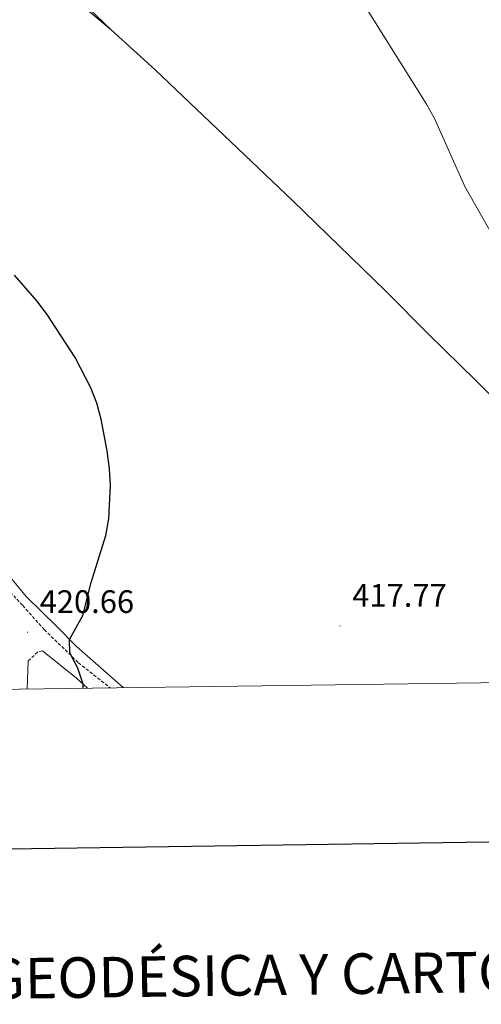
# Model space of a CAD drawing. Units: metres. Extents: x 593431 to 597926, y 4691651 to 4694681.
# Drawn here: x 597084 to 597227, y 4691997 to 4692301 of the extents above; entities that cross this region are included whole.
import ezdxf
from ezdxf.enums import TextEntityAlignment as Align

# ---------------------------------------------------------------- set-up
doc = ezdxf.new("R2010")
doc.units = ezdxf.units.M
doc.header["$MEASUREMENT"] = 0
doc.linetypes.add('TRAZOSX2', pattern=[1.5, 1, -0.5])
for name, color, linetype, lineweight in [('Carátula', 7, 'Continuous', 5), ('Level 21', 19, 'Continuous', 0), ('Level 36', 19, 'Continuous', 40), ('Level 4', 36, 'Continuous', 30), ('Level 41', 39, 'Continuous', 0), ('Level 5', 36, 'Continuous', 0), ('Level 61', 19, 'Continuous', 0), ('Level 63', 7, 'Continuous', 0), ('Level 7', 1, 'Continuous', 0)]:
    doc.layers.add(name, color=color, linetype=linetype, lineweight=lineweight)
doc.styles.add('Arial', font='ARIAL.TTF', dxfattribs={"height": 0.2})

# ---------------------------------------------------------------- blocks, each defined once
blk = doc.blocks.new('5PATER')
at = {"layer": 'Carátula', "linetype": 'Continuous', "lineweight": 5}
h = blk.add_hatch(color=250, dxfattribs=at)
edge = h.paths.add_edge_path()
edge.add_ellipse((0, 0), major_axis=(-1.33, -1.34), ratio=0.999422, start_angle=0, end_angle=360)

msp = doc.modelspace()

# ---------------------------------------------------------------- linework, layer by layer
at = {"layer": 'Level 21', "color": 19, "linetype": 'TRAZOSX2', "lineweight": 0}
for points in [[(596819.65, 4692295.75, 422.3), (596828.8, 4692295.09, 422.1), (596838.54, 4692293.8, 421.98), (596851.26, 4692291.86, 421.98), (596855.98, 4692290.7, 422.22), (596860.69, 4692289.02, 422.38), (596872.69, 4692283.43, 423.27), (596885.67, 4692275.54, 423.64), (596896.15, 4692268.35, 423.81), (596933.13, 4692243.52, 423.64), (596947.47, 4692234.45, 423.31), (596973.05, 4692218.89, 422.28), (597006.75, 4692198.49, 421.66), (597011.14, 4692195.56, 421.65), (597017.9, 4692190.37, 421.61), (597025.45, 4692183.34, 421.52), (597040.95, 4692167.98, 421.27), (597043.03, 4692165.74, 421.28), (597068.4, 4692138.52, 421.38), (597085.4, 4692120.05, 420.98), (597092.07, 4692112.61, 420.75), (597102.58, 4692102.42, 420.19), (597112.42, 4692094.69, 419.5)], [(597091.5, 4692106.07, 420.43), (597089.99, 4692105.71, 420.5), (597087.11, 4692102.98, 420.66)]]:
    msp.add_polyline3d(points, dxfattribs=at)
at = {"layer": 'Level 21', "color": 19, "linetype": 'Continuous', "lineweight": 0}
for points in [[(597105.42, 4692094.59, 419.88), (597102.01, 4692097.61, 420.19), (597091.5, 4692106.07, 420.43)], [(597087.11, 4692102.98, 420.66), (597086.75, 4692094.34, 420.55)]]:
    msp.add_polyline3d(points, dxfattribs=at)
at = {"layer": 'Level 36', "color": 92, "linetype": 'Continuous', "lineweight": 0}
for points in [[(596922.3, 4692478, 416.47), (596930.38, 4692472.97, 416.16), (596937.17, 4692469.45, 416.2), (596948.37, 4692464.38, 416.44), (596954.88, 4692460.58, 416.75), (596960.3, 4692455.9, 417.13), (596966.75, 4692447.88, 417.44), (596975.01, 4692436.62, 417.93), (596986.06, 4692423.32, 418.52), (597007.59, 4692397.95, 418.69), (597025.44, 4692379.56, 418.62), (597046.87, 4692359.94, 418.38), (597058.14, 4692348.3, 418.41), (597072.11, 4692334.75, 418.06), (597084.16, 4692322.5, 418.06), (597093.09, 4692314.05, 418.06), (597112.72, 4692297.56, 417.76)], [(596996.56, 4692424.85, 417.03), (596995.64, 4692423.63, 417.03), (596995.29, 4692420.65, 417.06), (596995.8, 4692419.03, 417.06), (596998.51, 4692414.53, 417.06), (597003.85, 4692407.73, 417.1), (597007.77, 4692403.8, 417.13), (597018.56, 4692391.56, 417.24), (597029.45, 4692380.13, 417.37), (597033.26, 4692376.47, 417.37), (597047.9, 4692361.03, 417.68), (597059.23, 4692349.87, 417.86), (597074.91, 4692334.47, 417.55), (597087.17, 4692322.02, 417.6), (597112.72, 4692297.56, 417.76)], [(597112.72, 4692297.56, 417.76), (597126.23, 4692285.25, 417.5), (597168.81, 4692244.89, 416.72), (597197.33, 4692217.11, 416.64), (597210.88, 4692203.55, 416.08), (597225.16, 4692189.56, 416.03), (597252.82, 4692161.67, 415.64), (597266.47, 4692148.36, 415.3), (597295.19, 4692121.76, 415), (597320.05, 4692097.54, 415)], [(597116.37, 4692094.74, 419.06), (597101.89, 4692107.54, 419.83), (597095.88, 4692113.7, 420.35), (597086.5, 4692122.87, 420.42), (597076.75, 4692134.46, 420.73), (597063.9, 4692154.24, 421.08), (597059.41, 4692159.76, 421.35), (597055.39, 4692163.39, 421.46), (597027.91, 4692185.64, 421.94), (597011.8, 4692197.06, 422.08), (596990.68, 4692210.49, 422.36), (596978.87, 4692217.59, 422.7), (596965.57, 4692225.12, 422.74), (596951.04, 4692234.27, 423.08), (596909.34, 4692262.01, 424.22), (596898.43, 4692269.36, 424.22), (596888.99, 4692275.17, 424.26), (596873.02, 4692286.2, 423.98), (596868.32, 4692288.78, 423.74), (596864, 4692290.78, 423.46), (596857.65, 4692293.02, 423.15), (596851.26, 4692294.75, 423.01), (596843.25, 4692296.25, 422.98)]]:
    msp.add_polyline3d(points, dxfattribs=at)
at = {"layer": 'Level 4', "color": 36, "linetype": 'Continuous', "lineweight": 30}
msp.add_polyline3d([(597104.03, 4692094.57, 420), (597104.07, 4692095.79, 420), (597102.38, 4692100.71, 420), (597099.93, 4692105.51, 420), (597099.86, 4692109.61, 420), (597103.91, 4692116.97, 420), (597106.56, 4692127.1, 420), (597111.1, 4692141.64, 420), (597112, 4692146.83, 420), (597112.45, 4692157.2, 420), (597112.21, 4692162.2, 420), (597111.51, 4692167.7, 420), (597109.58, 4692177.54, 420), (597108.25, 4692182.47, 420), (597106.44, 4692187.13, 420), (597101.64, 4692196.57, 420), (597092.9, 4692209.83, 420), (597089.78, 4692213.98, 420), (597082.92, 4692221.93, 420)], dxfattribs=at)
at = {"layer": 'Level 5', "color": 36, "linetype": 'Continuous', "lineweight": 0}
msp.add_polyline3d([(597166.35, 4692344.4, 415), (597180.82, 4692323.86, 415), (597183.16, 4692319.97, 415), (597186.41, 4692313.09, 415), (597191.19, 4692304.64, 415), (597210.03, 4692274.61, 415), (597212.46, 4692270.24, 415), (597221.76, 4692249.43, 415), (597233.52, 4692228.65, 415), (597241.34, 4692211.68, 415), (597243.47, 4692204.64, 415), (597246.62, 4692190.51, 415), (597247.97, 4692187.19, 415), (597251.35, 4692180.87, 415), (597253.42, 4692174.73, 415), (597254.31, 4692169.11, 415), (597255.38, 4692165, 415), (597257.29, 4692161.32, 415), (597262.2, 4692154.43, 415), (597271.49, 4692144.98, 415), (597303, 4692115.54, 415), (597312.3, 4692105.88, 415), (597319.33, 4692097.53, 415)], dxfattribs=at)
at = {"layer": 'Level 61', "color": 19, "linetype": 'Continuous', "lineweight": 0}
msp.add_lwpolyline([(594335.54, 4692056.57), (594304.39, 4694369.71), (597733.69, 4694416.8), (597765.98, 4692103.66), (594335.54, 4692056.57)], close=True, dxfattribs=at)
at = {"layer": 'Level 63', "linetype": 'Continuous', "lineweight": 30}
msp.add_lwpolyline([(594238.9, 4694418.88), (594274.09, 4692004.16), (597828.67, 4692055.96), (597793.51, 4694467.68), (594238.9, 4694418.88)], dxfattribs=at)

# ---------------------------------------------------------------- block references
at = {"layer": 'Level 7', "color": 19, "linetype": 'Continuous', "lineweight": 0, "xscale": 0.09999983015004542, "yscale": 0.09999983015004542}
for p in [(597086.87, 4692111.82, 420.66), (597183.35, 4692113.74, 417.77)]:
    msp.add_blockref('5PATER', p, dxfattribs=at)

# ---------------------------------------------------------------- texts
at = {"layer": 'Level 41', "color": 19, "linetype": 'Continuous', "lineweight": 0, "style": 'Arial'}
for s, p in [('417.77', (597187.1, 4692117.49, 417.77)), ('420.66', (597090.63, 4692115.57, 420.66))]:
    msp.add_text(s, height=7, dxfattribs=at).set_placement(p, align=Align.BOTTOM_LEFT)
at = {"layer": 'Level 63', "linetype": 'Continuous', "lineweight": 0, "style": 'Arial'}
msp.add_text('INFORMACIÓN GEODÉSICA Y CARTOGRÁFICA', height=12.4999, rotation=0.7873, dxfattribs=at).set_placement((597131.19, 4692005.73), align=Align.MIDDLE_CENTER)

doc.saveas('drawing.dxf')
